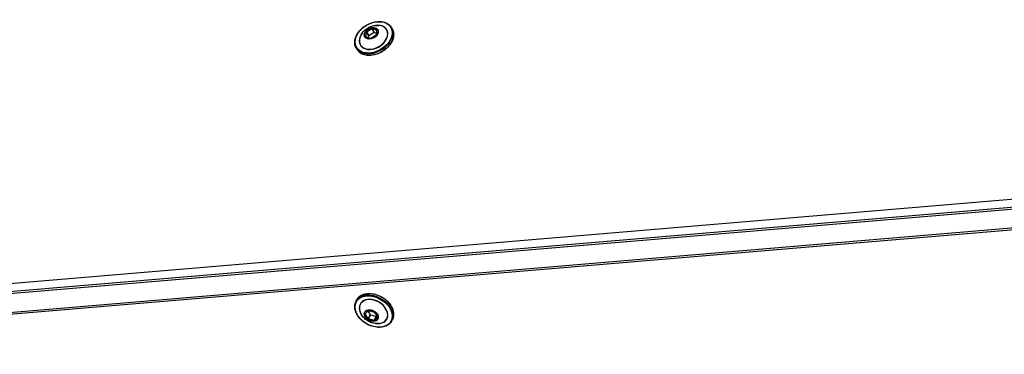
# Model space of a CAD drawing. Units: millimetres. Extents: x 0 to 8266, y -2602 to 3056.
# Drawn here: x 3290 to 3721, y 320 to 467 of the extents above; entities that cross this region are included whole.
import ezdxf

# ---------------------------------------------------------------- set-up
doc = ezdxf.new("R2010")
doc.units = ezdxf.units.MM
doc.header["$LTSCALE"] = 40
doc.layers.add('SW_Toestellen', color=2, linetype='Continuous')

msp = doc.modelspace()

# ---------------------------------------------------------------- linework, layer by layer
at = {"layer": 'SW_Toestellen'}
for p, q in [((3444.15, 463.02), (3441.82, 461.58)), ((3441.89, 461.46), (3444.22, 462.9)), ((3442.92, 459.69), (3441.89, 461.46)), ((3444.22, 462.9), (3445.25, 461.12)), ((3444.31, 462.91), (3446.4, 462.23)), ((3445.34, 461.14), (3444.31, 462.91)), ((3446.42, 462.37), (3444.33, 463.05)), ((3446.43, 462.2), (3446.19, 460.08)), ((3446.25, 460.13), (3446.5, 462.25)), ((3446.4, 462.23), (3446.43, 462.18)), ((3452.79, 463.33), (3453.18, 462.66)), ((3441.71, 461.43), (3441.47, 459.32)), ((3441.55, 459.2), (3443.63, 458.52)), ((3441.6, 459.27), (3441.84, 461.39)), ((3441.62, 459.23), (3441.6, 459.27)), ((3443.7, 458.55), (3441.61, 459.23)), ((3441.84, 461.39), (3442.87, 459.61)), ((3442.78, 458.85), (3442.87, 459.61)), ((3445.25, 461.12), (3442.92, 459.69)), ((3446.13, 460.01), (3443.8, 458.57)), ((3443.82, 458.55), (3446.15, 459.98)), ((3445.34, 461.14), (3446.28, 460.83)), ((3437.37, 454.43), (3437.76, 453.76)), ((3808, 395.15), (3072.03, 333.1)), ((3808.18, 391.7), (3072.21, 329.65)), ((3808.18, 391.7), (3072.21, 329.65)), ((3072.54, 328.9), (3808.51, 390.95)), ((3813.1, 382.99), (3077.13, 320.94)), ((3813.1, 382.99), (3077.13, 320.94)), ((3077.94, 320.31), (3813.91, 382.36)), ((3437.37, 343.6), (3437.76, 344.28)), ((3441.26, 337.91), (3442.49, 335.79)), ((3442.6, 339.49), (3441.27, 338.06)), ((3441.37, 338.05), (3442.71, 339.48)), ((3441.38, 337.98), (3441.49, 338.17)), ((3442.6, 335.87), (3441.38, 337.98)), ((3443.63, 337.64), (3442.6, 335.87)), ((3443.63, 337.64), (3442.62, 339.39)), ((3442.68, 335.81), (3443.71, 337.58)), ((3445.32, 338.84), (3442.76, 339.52)), ((3442.77, 339.49), (3445.33, 338.81)), ((3443.71, 337.58), (3446.27, 336.9)), ((3446.27, 336.9), (3445.24, 335.12)), ((3445.32, 335.14), (3446.35, 336.92)), ((3446.66, 336.58), (3445.32, 335.14)), ((3445.37, 335.02), (3446.7, 336.46)), ((3445.43, 338.73), (3446.65, 336.62)), ((3446.7, 336.61), (3445.48, 338.72)), ((3446.43, 337), (3446.35, 336.92)), ((3446.66, 336.59), (3446.66, 336.58)), ((3442.65, 335.67), (3445.2, 334.99)), ((3445.24, 335.12), (3442.68, 335.81)), ((3452.79, 334.7), (3453.18, 335.38))]:
    msp.add_line(p, q, dxfattribs=at)
for centre, major_axis in [((3445.01, 459.01), (-7.53, -4.35)), ((3443.99, 460.78), (2.83, 1.64)), ((3443.98, 460.78), (-2.79, -1.61)), ((3445.01, 339.03), (7.53, -4.35)), ((3443.99, 337.26), (2.83, -1.64)), ((3443.98, 337.26), (2.79, -1.61))]:
    msp.add_ellipse(centre, major_axis=major_axis, ratio=0.707107, dxfattribs=at)
for centre, major_axis, ratio, start_param, end_param in [((3445.08, 458.88), (-7.71, -4.45), 0.707107, 0, 3.141593), ((3445.47, 458.21), (7.71, 4.45), 0.707107, 3.141593, 6.283185), ((3445.01, 459.01), (-5.8, -3.35), 0.707107, 5.23307, 10.474893), ((3444.99, 459.03), (5.73, 3.31), 0.707107, 2.347777, 7.077001), ((3441.9, 461.47), (-0.173, -0.1), 0.707107, 4.75379, 5.800988), ((3441.86, 461.52), (-0.0525, 0.0851), 0.029267, 3.926562, 5.497359), ((3441.93, 461.4), (0.0866, 0.05), 0.707107, 1.612197, 2.659395), ((3444.22, 462.9), (-0.173, -0.1), 0.707107, 3.706592, 4.75379), ((3444.18, 462.96), (0.0525, -0.0851), 0.029267, 0.78497, 2.355766), ((3444.26, 462.84), (0.0866, 0.05), 0.707107, 0.565, 1.612197), ((3444.37, 462.99), (-0.0311, -0.095), 0.597214, 4.220812, 5.791608), ((3446.45, 462.31), (-0.0311, -0.095), 0.597214, 4.220812, 5.791608), ((3446.34, 462.16), (0.0866, 0.05), 0.707107, 0, 0.565), ((3446.31, 462.22), (0.173, 0.1), 0.707107, 5.800988, 6.848185), ((3446.53, 462.19), (-0.0994, 0.0113), 0.626481, 5.1466, 6.283185), ((3441.66, 459.35), (-0.173, -0.1), 0.707107, 5.800988, 6.848185), ((3441.51, 459.25), (0.0994, -0.0113), 0.626481, 0.434211, 2.005007), ((3441.58, 459.14), (0.0311, 0.095), 0.597214, 0, 1.079219), ((3441.69, 459.29), (-0.0866, -0.05), 0.707107, 5.800988, 6.283185), ((3441.75, 461.37), (0.0994, -0.0113), 0.626481, 0.434211, 2.005007), ((3442.96, 459.63), (-0.0866, -0.05), 0.707107, 4.75379, 5.800988), ((3443.67, 458.45), (0.0311, 0.095), 0.597214, 0, 1.079219), ((3443.74, 458.67), (0.173, 0.1), 0.707107, 3.706592, 4.75379), ((3443.85, 458.49), (-0.0525, 0.0851), 0.029267, 5.497359, 6.283185), ((3445.29, 461.06), (-0.0866, -0.05), 0.707107, 3.706592, 4.75379), ((3446.18, 459.92), (-0.0525, 0.0851), 0.029267, 5.497359, 6.283185), ((3446.07, 460.1), (0.173, 0.1), 0.707107, 4.75379, 5.800988), ((3446.29, 460.07), (-0.0994, 0.0113), 0.626481, 5.1466, 6.283185), ((3445.08, 339.15), (7.71, -4.45), 0.707107, 0, 3.141593), ((3445.47, 339.83), (-7.71, 4.45), 0.707107, 3.141593, 6.283185), ((3445.01, 339.03), (5.8, -3.35), 0.707107, 5.23307, 10.474893), ((3444.99, 339.01), (-5.73, 3.31), 0.707107, 2.347777, 7.077001), ((3441.43, 337.94), (-0.173, 0.1), 0.707107, 6.123228, 7.170426), ((3441.3, 337.97), (0.0866, 0.0501), 0.446576, 4.052872, 5.623668), ((3441.3, 338.12), (0.0733, -0.068), 0.69808, 4.870338, 6.283185), ((3441.46, 338), (-0.0866, 0.05), 0.707107, 0, 0.887241), ((3442.76, 339.37), (-0.173, 0.1), 0.707107, 5.076031, 6.123228), ((3442.63, 339.55), (0.0733, -0.068), 0.69808, 4.870338, 6.283185), ((3442.8, 339.58), (-0.0258, -0.0966), 0.251504, 5.463999, 6.283185), ((3443.71, 337.66), (0.0866, -0.05), 0.707107, 4.028833, 5.076031), ((3445.31, 338.69), (-0.173, 0.1), 0.707107, 4.028833, 5.076031), ((3445.35, 338.9), (-0.0258, -0.0966), 0.251504, 5.463999, 6.283185), ((3445.51, 338.78), (-0.0866, -0.0501), 0.446576, 0, 0.911279), ((3446.27, 336.98), (0.0866, -0.05), 0.707107, 5.076031, 6.123228), ((3446.74, 336.67), (-0.0866, -0.0501), 0.446576, 0, 0.911279), ((3446.74, 336.52), (-0.0733, 0.068), 0.69808, 0.157949, 1.728745), ((3446.58, 336.63), (0.0866, -0.05), 0.707107, 6.123228, 6.283185), ((3446.54, 336.57), (0.173, -0.1), 0.707107, 6.123228, 7.170426), ((3442.52, 335.85), (0.0866, 0.0501), 0.446576, 4.052872, 5.623668), ((3442.65, 335.82), (0.173, -0.1), 0.707107, 4.028833, 5.076031), ((3442.69, 335.88), (-0.0866, 0.05), 0.707107, 0.887241, 1.934438), ((3442.68, 335.73), (0.0258, 0.0966), 0.251504, 0.75161, 2.322406), ((3445.24, 335.05), (0.0258, 0.0966), 0.251504, 0.75161, 2.322406), ((3445.21, 335.14), (0.173, -0.1), 0.707107, 5.076031, 6.123228), ((3445.24, 335.2), (0.0866, -0.05), 0.707107, 5.076031, 6.123228), ((3445.4, 335.08), (-0.0733, 0.068), 0.69808, 0.157949, 1.728745)]:
    msp.add_ellipse(centre, major_axis=major_axis, ratio=ratio, start_param=start_param, end_param=end_param, dxfattribs=at)
for points, knots in [([(3437.37, 454.43), (3437.04, 455.02), (3436.83, 455.67), (3436.7, 457.07), (3436.77, 457.81), (3437.2, 459.32), (3437.55, 460.07), (3438.5, 461.53), (3439.1, 462.22), (3440.48, 463.47), (3441.26, 464.03), (3442.92, 464.95), (3443.81, 465.32), (3445.59, 465.82), (3446.48, 465.95), (3448.2, 465.97), (3449.02, 465.86), (3450.5, 465.4), (3451.16, 465.06), (3452.14, 464.24), (3452.51, 463.81), (3452.79, 463.33)], [5.277389, 5.277389, 5.277389, 5.277389, 5.590435, 5.590435, 5.906839, 5.906839, 6.227691, 6.227691, 6.550132, 6.550132, 6.872738, 6.872738, 7.195307, 7.195307, 7.517918, 7.517918, 7.840255, 7.840255, 8.160592, 8.160592, 8.418981, 8.418981, 8.418981, 8.418981]), ([(3453.18, 462.66), (3453.51, 462.08), (3453.72, 461.42), (3453.85, 460.02), (3453.77, 459.28), (3453.35, 457.78), (3452.99, 457.02), (3452.04, 455.57), (3451.44, 454.87), (3450.07, 453.62), (3449.29, 453.06), (3447.62, 452.14), (3446.74, 451.78), (3444.96, 451.28), (3444.06, 451.15), (3442.35, 451.12), (3441.53, 451.23), (3440.05, 451.69), (3439.39, 452.04), (3438.4, 452.85), (3438.04, 453.28), (3437.76, 453.76)], [2.135796, 2.135796, 2.135796, 2.135796, 2.448842, 2.448842, 2.765246, 2.765246, 3.086098, 3.086098, 3.408539, 3.408539, 3.731145, 3.731145, 4.053715, 4.053715, 4.376325, 4.376325, 4.698662, 4.698662, 5.018999, 5.018999, 5.277389, 5.277389, 5.277389, 5.277389]), ([(3439.3, 459.6), (3439.65, 460.34), (3440.06, 460.93), (3440.92, 461.95), (3441.37, 462.36), (3442.33, 463.06), (3442.83, 463.35), (3443.92, 463.83), (3444.51, 464.02), (3445.81, 464.26), (3446.54, 464.31), (3447.34, 464.24)], [6.071205, 6.071205, 6.071205, 6.071205, 6.381997, 6.381997, 6.692789, 6.692789, 7.003581, 7.003581, 7.314373, 7.314373, 7.625166, 7.625166, 7.625166, 7.625166]), ([(3446.43, 462.2), (3446.43, 462.2), (3446.43, 462.2), (3446.43, 462.2), (3446.43, 462.21), (3446.43, 462.21), (3446.43, 462.21), (3446.43, 462.21), (3446.43, 462.21), (3446.43, 462.21), (3446.43, 462.21), (3446.43, 462.21)], [3.6651914, 3.6651914, 3.6651914, 3.6651914, 3.761631, 3.761631, 3.8580705, 3.8580705, 3.9545101, 3.9545101, 4.0509496, 4.0509496, 4.1473892, 4.1473892, 4.1473892, 4.1473892]), ([(3441.61, 459.24), (3441.61, 459.24), (3441.61, 459.24), (3441.61, 459.24), (3441.61, 459.24), (3441.61, 459.24), (3441.61, 459.24), (3441.61, 459.23), (3441.61, 459.23), (3441.61, 459.23), (3441.61, 459.23), (3441.61, 459.23)], [1.0057965, 1.0057965, 1.0057965, 1.0057965, 1.1187965, 1.1187965, 1.2317965, 1.2317965, 1.3447964, 1.3447964, 1.4577964, 1.4577964, 1.5707963, 1.5707963, 1.5707963, 1.5707963]), ([(3443.7, 458.55), (3443.7, 458.55), (3443.71, 458.55), (3443.72, 458.55), (3443.72, 458.55), (3443.74, 458.55), (3443.75, 458.55), (3443.76, 458.55), (3443.77, 458.56), (3443.79, 458.56), (3443.79, 458.57), (3443.8, 458.57)], [1.570796, 1.570796, 1.570796, 1.570796, 1.780236, 1.780236, 1.989675, 1.989675, 2.199115, 2.199115, 2.408554, 2.408554, 2.617994, 2.617994, 2.617994, 2.617994]), ([(3446.13, 460.01), (3446.14, 460.01), (3446.14, 460.02), (3446.16, 460.03), (3446.16, 460.03), (3446.17, 460.05), (3446.18, 460.05), (3446.18, 460.06), (3446.19, 460.07), (3446.19, 460.08), (3446.19, 460.08), (3446.19, 460.08)], [2.617994, 2.617994, 2.617994, 2.617994, 2.827433, 2.827433, 3.036873, 3.036873, 3.246312, 3.246312, 3.455752, 3.455752, 3.665191, 3.665191, 3.665191, 3.665191]), ([(3437.76, 344.28), (3438.1, 344.86), (3438.56, 345.37), (3439.71, 346.18), (3440.39, 346.48), (3441.9, 346.87), (3442.74, 346.94), (3444.47, 346.84), (3445.37, 346.67), (3447.14, 346.1), (3448.02, 345.71), (3449.65, 344.73), (3450.4, 344.15), (3451.72, 342.85), (3452.29, 342.14), (3453.17, 340.67), (3453.48, 339.9), (3453.82, 338.39), (3453.85, 337.65), (3453.64, 336.39), (3453.45, 335.86), (3453.18, 335.38)], [0.363642, 0.363642, 0.363642, 0.363642, 0.676688, 0.676688, 0.993092, 0.993092, 1.313944, 1.313944, 1.636385, 1.636385, 1.958991, 1.958991, 2.28156, 2.28156, 2.604171, 2.604171, 2.926508, 2.926508, 3.246845, 3.246845, 3.505235, 3.505235, 3.505235, 3.505235]), ([(3452.79, 334.7), (3452.45, 334.12), (3451.99, 333.62), (3450.84, 332.8), (3450.16, 332.5), (3448.65, 332.12), (3447.81, 332.04), (3446.08, 332.14), (3445.18, 332.31), (3443.4, 332.88), (3442.53, 333.27), (3440.9, 334.25), (3440.14, 334.83), (3438.82, 336.13), (3438.26, 336.84), (3437.38, 338.31), (3437.07, 339.08), (3436.72, 340.59), (3436.69, 341.33), (3436.91, 342.59), (3437.09, 343.12), (3437.37, 343.6)], [3.505235, 3.505235, 3.505235, 3.505235, 3.818281, 3.818281, 4.134684, 4.134684, 4.455537, 4.455537, 4.777978, 4.777978, 5.100583, 5.100583, 5.423153, 5.423153, 5.745763, 5.745763, 6.068101, 6.068101, 6.388438, 6.388438, 6.646827, 6.646827, 6.646827, 6.646827]), ([(3447.34, 333.79), (3446.54, 333.73), (3445.81, 333.78), (3444.51, 334.02), (3443.92, 334.21), (3442.83, 334.68), (3442.33, 334.98), (3441.37, 335.68), (3440.92, 336.09), (3440.06, 337.1), (3439.65, 337.7), (3439.3, 338.44)], [4.29905, 4.29905, 4.29905, 4.29905, 4.609843, 4.609843, 4.920635, 4.920635, 5.231427, 5.231427, 5.542219, 5.542219, 5.853011, 5.853011, 5.853011, 5.853011]), ([(3441.37, 338.05), (3441.37, 338.05), (3441.37, 338.05), (3441.37, 338.05), (3441.37, 338.05), (3441.37, 338.05), (3441.37, 338.05), (3441.37, 338.05), (3441.37, 338.05), (3441.37, 338.05), (3441.37, 338.05), (3441.37, 338.05)], [5.7595865, 5.7595865, 5.7595865, 5.7595865, 5.7915779, 5.7915779, 5.8235693, 5.8235693, 5.8555607, 5.8555607, 5.8875521, 5.8875521, 5.9195434, 5.9195434, 5.9195434, 5.9195434]), ([(3442.77, 339.49), (3442.76, 339.49), (3442.76, 339.49), (3442.74, 339.49), (3442.74, 339.49), (3442.72, 339.49), (3442.72, 339.49), (3442.71, 339.49), (3442.71, 339.49), (3442.71, 339.49), (3442.71, 339.49), (3442.71, 339.48)], [4.712389, 4.712389, 4.712389, 4.712389, 4.921828, 4.921828, 5.131268, 5.131268, 5.340708, 5.340708, 5.550147, 5.550147, 5.759587, 5.759587, 5.759587, 5.759587]), ([(3445.43, 338.73), (3445.42, 338.74), (3445.42, 338.75), (3445.41, 338.76), (3445.4, 338.76), (3445.39, 338.77), (3445.38, 338.78), (3445.37, 338.79), (3445.36, 338.79), (3445.34, 338.8), (3445.34, 338.8), (3445.33, 338.81)], [3.665191, 3.665191, 3.665191, 3.665191, 3.874631, 3.874631, 4.08407, 4.08407, 4.29351, 4.29351, 4.502949, 4.502949, 4.712389, 4.712389, 4.712389, 4.712389]), ([(3446.66, 336.58), (3446.66, 336.58), (3446.66, 336.58), (3446.66, 336.59), (3446.66, 336.59), (3446.66, 336.59), (3446.66, 336.59), (3446.66, 336.6), (3446.66, 336.6), (3446.66, 336.61), (3446.66, 336.61), (3446.65, 336.62)], [2.7779508, 2.7779508, 2.7779508, 2.7779508, 2.9553989, 2.9553989, 3.132847, 3.132847, 3.3102952, 3.3102952, 3.4877433, 3.4877433, 3.6651914, 3.6651914, 3.6651914, 3.6651914])]:
    msp.add_open_spline(points, degree=3, knots=knots, dxfattribs=at)

doc.saveas('drawing.dxf')
